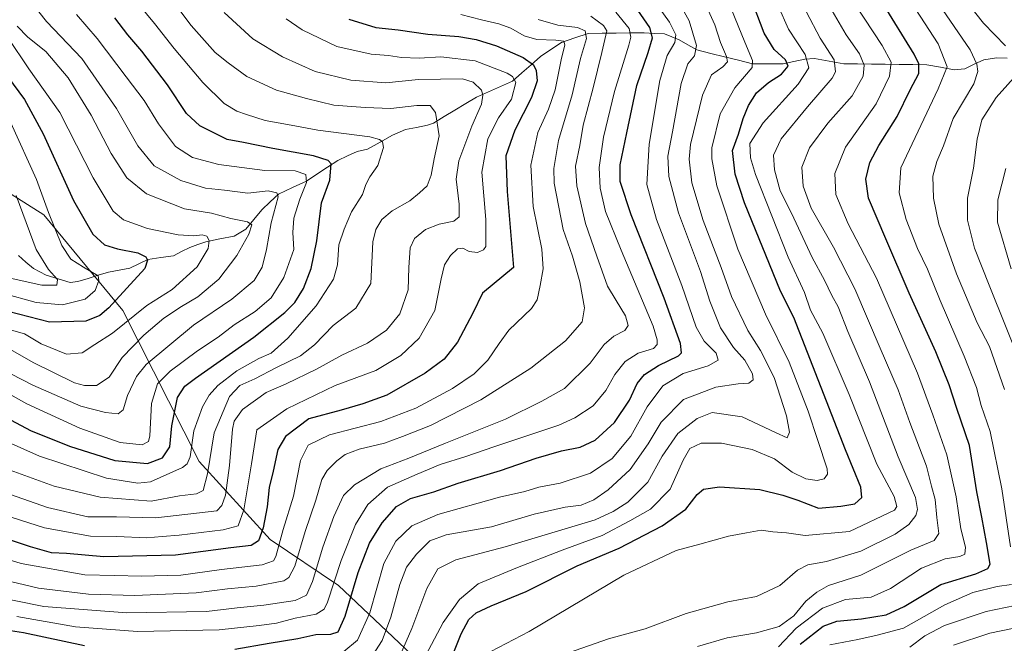
# Model space of a CAD drawing. Units: metres. Extents: x 610039 to 613464, y 4780217 to 4782586.
# Drawn here: x 610901 to 611216, y 4781015 to 4781215 of the extents above; entities that cross this region are included whole.
import ezdxf

# ---------------------------------------------------------------- set-up
doc = ezdxf.new("R2010")
doc.units = ezdxf.units.M
doc.header["$MEASUREMENT"] = 0
for name, color, linetype, lineweight in [('Arbolado forestal CxS', 92, 'Continuous', 0), ('Corriente natural lineal', 142, 'Continuous', 13), ('Curva de nivel maestra', 36, 'Continuous', 30), ('Curva de nivel normal', 36, 'Continuous', 0)]:
    doc.layers.add(name, color=color, linetype=linetype, lineweight=lineweight)

# ---------------------------------------------------------------- blocks, each defined once
blk = doc.blocks.new('*U150')
at = {"layer": 'Arbolado forestal CxS', "color": 92, "linetype": 'Continuous', "lineweight": 0}
blk.add_polyline3d([(611037.9619, 4781000.9077, 429.4244), (611002.9935, 4781033.8757, 398.6878), (610981.0955, 4781048.6825, 380.091), (610958.3589, 4781073.6371, 359.6185), (610933.8795, 4781122.0595, 330.8902), (610908.4879, 4781152.6783, 319.5076), (610880.1761, 4781170.5331, 306.8406)], dxfattribs=at)
blk = doc.blocks.new('*U158')
at = {"layer": 'Curva de nivel normal', "color": 36, "linetype": 'Continuous', "lineweight": 0}
for points in [[(611200.16, 4781014.79, 465), (611211.83, 4781018.68, 465), (611226.36, 4781021.66, 465)], [(611222.36, 4781103.55, 465), (611211.69, 4781130.22, 465), (611206.89, 4781142.08, 465), (611204.66, 4781151.01, 465), (611204.69, 4781158.07, 465), (611206.59, 4781167.72, 465), (611207.77, 4781176.97, 465), (611209.31, 4781183.15, 465), (611213.83, 4781190.27, 465), (611221.34, 4781198.7, 465)], [(611216.84, 4781206.85, 465), (611209.84, 4781214.12, 465), (611200.88, 4781225.6, 465), (611192.05, 4781238.76, 465), (611184, 4781253.78, 465), (611180.4, 4781262.11, 465), (611176.11, 4781271.5, 465), (611169.69, 4781287.66, 465), (611165.29, 4781304.82, 465), (611163.57, 4781327.1, 465), (611163.85, 4781352.77, 465), (611164.53, 4781358.85, 465), (611166.64, 4781366.81, 465), (611170.3, 4781373.48, 465), (611171.89, 4781376.98, 465), (611172.01, 4781379.98, 465), (611171.59, 4781386.68, 465), (611173.38, 4781405.92, 465)]]:
    blk.add_polyline3d(points, dxfattribs=at)
blk = doc.blocks.new('*U159')
at = {"layer": 'Curva de nivel normal', "color": 36, "linetype": 'Continuous', "lineweight": 0}
for points in [[(611160.5, 4781014.92, 455), (611169.56, 4781016.58, 455), (611175.74, 4781017.97, 455), (611184.22, 4781020.23, 455), (611197.39, 4781027.74, 455), (611206.42, 4781031.69, 455), (611214.21, 4781033.62, 455), (611218.76, 4781034.22, 455)], [(611218.51, 4781046.3, 455), (611215.66, 4781064.85, 455), (611211.99, 4781083.29, 455), (611209.11, 4781091.57, 455), (611207.54, 4781097.38, 455), (611203.66, 4781107.44, 455), (611195.92, 4781125.24, 455), (611191.83, 4781135.31, 455), (611188.65, 4781141.92, 455), (611185.01, 4781151.24, 455), (611182.79, 4781159.76, 455), (611183.3, 4781167.78, 455), (611195.33, 4781193.13, 455), (611198.16, 4781200.18, 455), (611195.24, 4781207.52, 455), (611183.73, 4781225.35, 455)]]:
    blk.add_polyline3d(points, dxfattribs=at)
blk = doc.blocks.new('*U162')
at = {"layer": 'Curva de nivel normal', "color": 36, "linetype": 'Continuous', "lineweight": 0}
blk.add_polyline3d([(611021.79, 4781009.32, 415), (611026.56, 4781020.09, 415), (611031.32, 4781032.94, 415), (611034.91, 4781039.25, 415), (611040.6, 4781042.1, 415), (611056.42, 4781046.35, 415), (611085.28, 4781054.97, 415), (611091.08, 4781057.58, 415), (611095.78, 4781060.61, 415), (611102.2, 4781067.07, 415), (611106.83, 4781075.36, 415), (611111.77, 4781082.62, 415), (611117.99, 4781087.47, 415), (611122.83, 4781089.4, 415), (611132.41, 4781088.02, 415), (611143.18, 4781082.98, 415), (611146.86, 4781081.19, 415), (611147.57, 4781083.04, 415), (611146.65, 4781088.32, 415), (611142.66, 4781100.55, 415), (611138.36, 4781109.18, 415), (611134.28, 4781115.66, 415), (611129.05, 4781126.51, 415), (611125.74, 4781135.84, 415), (611119.9, 4781150.85, 415), (611116.32, 4781162.94, 415), (611115.49, 4781170.56, 415), (611115.86, 4781175.22, 415), (611119.68, 4781191.09, 415), (611122.63, 4781197.53, 415), (611126.23, 4781200.11, 415), (611127.71, 4781201.7, 415), (611127.46, 4781203.48, 415), (611125.5, 4781207.96, 415), (611123.65, 4781213.58, 415), (611121.01, 4781219.47, 415)], dxfattribs=at)
blk = doc.blocks.new('*U164')
at = {"layer": 'Curva de nivel normal', "color": 36, "linetype": 'Continuous', "lineweight": 0}
blk.add_polyline3d([(610897.9, 4781101.74, 340), (610904.96, 4781098.13, 340), (610920.38, 4781091.36, 340), (610928.31, 4781089.38, 340), (610932.33, 4781088.88, 340), (610933.99, 4781090.24, 340), (610935.33, 4781094.83, 340), (610938.23, 4781100.86, 340), (610941.29, 4781104.73, 340), (610956.47, 4781117.34, 340), (610968.78, 4781125.64, 340), (610975.93, 4781131.63, 340), (610978.58, 4781135.91, 340), (610979.96, 4781141.6, 340), (610981.41, 4781150.16, 340), (610983.62, 4781158.43, 340), (610983.19, 4781159.76, 340), (610980.43, 4781160.36, 340), (610973.93, 4781159.7, 340), (610966.48, 4781160.61, 340), (610960.36, 4781161.31, 340), (610952.51, 4781163.72, 340), (610943.87, 4781168.39, 340), (610938.64, 4781174.87, 340), (610931.86, 4781186.77, 340), (610920.67, 4781202.77, 340), (610909.4, 4781214.66, 340), (610904.49, 4781220.92, 340)], dxfattribs=at)
blk = doc.blocks.new('*U170')
at = {"layer": 'Curva de nivel normal', "color": 36, "linetype": 'Continuous', "lineweight": 0}
blk.add_polyline3d([(611051.84, 4781012.77, 430), (611064.17, 4781019.21, 430), (611094.5, 4781037.19, 430), (611111.32, 4781045.1, 430), (611118.85, 4781047.15, 430), (611128.07, 4781049.7, 430), (611133.79, 4781050.8, 430), (611138.49, 4781051.64, 430), (611142.23, 4781051.11, 430), (611146.65, 4781050.75, 430), (611152.65, 4781049.98, 430), (611166.83, 4781051.22, 430), (611181.25, 4781058.05, 430), (611182.07, 4781059.22, 430), (611181.14, 4781062.46, 430), (611175.61, 4781072.78, 430), (611166.78, 4781095.1, 430), (611158.32, 4781114.78, 430), (611154.4, 4781122.12, 430), (611152.38, 4781127.84, 430), (611147.22, 4781139.19, 430), (611136.69, 4781165.64, 430), (611135.07, 4781170.97, 430), (611134.94, 4781175.62, 430), (611139.14, 4781182.2, 430), (611150.35, 4781194.61, 430), (611153.77, 4781199.82, 430), (611152.64, 4781204.06, 430), (611147.29, 4781212.24, 430), (611144, 4781219.74, 430)], dxfattribs=at)
blk = doc.blocks.new('*U171')
at = {"layer": 'Curva de nivel normal', "color": 36, "linetype": 'Continuous', "lineweight": 0}
blk.add_polyline3d([(610885.22, 4781059.88, 370), (610908.77, 4781052.38, 370), (610923.49, 4781049.77, 370), (610931.83, 4781049.62, 370), (610941.52, 4781049.17, 370), (610946.51, 4781049.6, 370), (610951.9, 4781050.04, 370), (610966.07, 4781051.79, 370), (610970.83, 4781053.01, 370), (610972.7, 4781058.12, 370), (610975.14, 4781072.92, 370), (610976.82, 4781083.79, 370), (610986.4, 4781090.51, 370), (611001.89, 4781098.01, 370), (611014.94, 4781102.79, 370), (611022.99, 4781107.67, 370), (611028.9, 4781113.22, 370), (611033.88, 4781122.09, 370), (611035.9, 4781132.23, 370), (611037.03, 4781136.7, 370), (611038.91, 4781139.71, 370), (611041.13, 4781141.83, 370), (611042.91, 4781142.02, 370), (611044.95, 4781140.99, 370), (611047.61, 4781140.66, 370), (611049.55, 4781141.44, 370), (611050.23, 4781142.59, 370), (611050.2, 4781151.18, 370), (611049.02, 4781166.4, 370), (611050.93, 4781177.11, 370), (611054.34, 4781183.78, 370), (611058.44, 4781189.78, 370), (611059.87, 4781195.07, 370), (611058.8, 4781197.08, 370), (611057.09, 4781198.11, 370), (611046.84, 4781202.1, 370), (611035.84, 4781203.31, 370), (611028.84, 4781202.88, 370), (611023.21, 4781203.1, 370), (611019, 4781203.82, 370), (611013.5, 4781204.22, 370), (611002.47, 4781206.62, 370), (610991.36, 4781212.02, 370), (610986.26, 4781215.54, 370)], dxfattribs=at)
blk = doc.blocks.new('*U173')
at = {"layer": 'Curva de nivel normal', "color": 36, "linetype": 'Continuous', "lineweight": 0}
blk.add_polyline3d([(611013.96, 4781011.46, 410), (611017.02, 4781016.27, 410), (611019.8, 4781023.71, 410), (611022.71, 4781034.27, 410), (611024.84, 4781039.79, 410), (611028, 4781043.98, 410), (611032.32, 4781048.21, 410), (611037.56, 4781050.12, 410), (611052.08, 4781052.72, 410), (611065.76, 4781056.73, 410), (611075.73, 4781059, 410), (611080.83, 4781059.71, 410), (611084.83, 4781061.37, 410), (611089.5, 4781064.53, 410), (611096.5, 4781071.13, 410), (611102.31, 4781079.3, 410), (611106.42, 4781086.22, 410), (611113.64, 4781093.54, 410), (611123.99, 4781097.51, 410), (611131.14, 4781098.58, 410), (611134.55, 4781098.76, 410), (611135.95, 4781099.8, 410), (611135.74, 4781101.8, 410), (611133.33, 4781106.12, 410), (611129.71, 4781110.23, 410), (611125.48, 4781116.46, 410), (611122.11, 4781125.05, 410), (611119.03, 4781134.5, 410), (611112.04, 4781153.32, 410), (611108.95, 4781164.98, 410), (611108.65, 4781171.56, 410), (611110.05, 4781179.35, 410), (611112.84, 4781194.85, 410), (611115, 4781201.14, 410), (611117.19, 4781203.7, 410), (611117.75, 4781206.97, 410), (611115.49, 4781214.88, 410), (611110.68, 4781223.68, 410)], dxfattribs=at)
blk = doc.blocks.new('*U180')
at = {"layer": 'Curva de nivel normal', "color": 36, "linetype": 'Continuous', "lineweight": 0}
blk.add_polyline3d([(610899.93, 4781213.2, 335), (610903.42, 4781209.69, 335), (610909.12, 4781205.05, 335), (610916.3, 4781196.57, 335), (610923.73, 4781184.67, 335), (610930.08, 4781172.36, 335), (610935.11, 4781164.57, 335), (610941.47, 4781159.47, 335), (610953.62, 4781154.63, 335), (610962.3, 4781153.21, 335), (610968.49, 4781151.55, 335), (610973.86, 4781150.51, 335), (610975.21, 4781149.5, 335), (610974.25, 4781146.51, 335), (610970.46, 4781139.72, 335), (610964.61, 4781132.12, 335), (610957.93, 4781126.43, 335), (610952.66, 4781123.34, 335), (610947.05, 4781119.54, 335), (610940.56, 4781114.1, 335), (610933.64, 4781106.95, 335), (610929.47, 4781100.64, 335), (610925.38, 4781098.06, 335), (610921.55, 4781097.99, 335), (610918.41, 4781098.91, 335), (610905.07, 4781105.34, 335), (610897.07, 4781110.01, 335)], dxfattribs=at)
blk = doc.blocks.new('*U181')
at = {"layer": 'Curva de nivel normal', "color": 36, "linetype": 'Continuous', "lineweight": 0}
blk.add_polyline3d([(610885.54, 4781045.81, 380), (610901.25, 4781040.98, 380), (610921.66, 4781037.35, 380), (610931.17, 4781037.15, 380), (610939.84, 4781036.86, 380), (610952.51, 4781037.26, 380), (610965.51, 4781039.07, 380), (610978.53, 4781040.51, 380), (610982.17, 4781041.8, 380), (610982.94, 4781043.25, 380), (610985.23, 4781051.85, 380), (610988.62, 4781062.58, 380), (610990.86, 4781074.01, 380), (610993.24, 4781078.93, 380), (611000.12, 4781082.16, 380), (611016.58, 4781086.5, 380), (611027.84, 4781090.76, 380), (611039.51, 4781097.07, 380), (611046.54, 4781101.7, 380), (611050.92, 4781106.1, 380), (611054.55, 4781111.46, 380), (611057.58, 4781115.72, 380), (611064.84, 4781122.66, 380), (611066.72, 4781125.52, 380), (611067.64, 4781130.05, 380), (611068.59, 4781135.42, 380), (611068.2, 4781141.75, 380), (611065.43, 4781155.33, 380), (611064.68, 4781168.61, 380), (611066.9, 4781179.08, 380), (611070.39, 4781186.61, 380), (611072.49, 4781192.72, 380), (611074.38, 4781202.37, 380), (611075.53, 4781207.22, 380), (611075.26, 4781208.39, 380), (611072.74, 4781208.69, 380), (611066.62, 4781208.89, 380), (611062.51, 4781210.12, 380), (611058.3, 4781212.57, 380), (611054.43, 4781213.91, 380), (611048.86, 4781215.17, 380), (611042.21, 4781216.88, 380)], dxfattribs=at)
blk = doc.blocks.new('*U182')
at = {"layer": 'Curva de nivel normal', "color": 36, "linetype": 'Continuous', "lineweight": 0}
blk.add_polyline3d([(611028.19, 4781006.37, 420), (611036.53, 4781022.03, 420), (611041.84, 4781029.44, 420), (611047.77, 4781034.4, 420), (611059.84, 4781039.5, 420), (611074.76, 4781045.24, 420), (611087.55, 4781049.95, 420), (611096.43, 4781054.6, 420), (611103.01, 4781058.34, 420), (611109.39, 4781064.8, 420), (611113.5, 4781074.12, 420), (611115.69, 4781077.82, 420), (611119.34, 4781079.58, 420), (611125.8, 4781079.51, 420), (611135.61, 4781077.45, 420), (611142.78, 4781074.48, 420), (611148.5, 4781070.19, 420), (611152.83, 4781068.11, 420), (611156.46, 4781067.55, 420), (611158.71, 4781068.06, 420), (611159.8, 4781069.6, 420), (611159.74, 4781071.35, 420), (611156.71, 4781080.38, 420), (611153.63, 4781089.8, 420), (611147.46, 4781105.47, 420), (611139.89, 4781120.85, 420), (611131.07, 4781141.69, 420), (611124.29, 4781162.04, 420), (611122.69, 4781170.63, 420), (611122.76, 4781174.18, 420), (611125.38, 4781185.11, 420), (611130.06, 4781193.45, 420), (611135.66, 4781199.91, 420), (611135.74, 4781202.13, 420), (611133.3, 4781208.1, 420), (611127.81, 4781221.45, 420)], dxfattribs=at)
blk = doc.blocks.new('*U185')
at = {"layer": 'Curva de nivel normal', "color": 36, "linetype": 'Continuous', "lineweight": 0}
blk.add_polyline3d([(611144.11, 4781014.21, 445), (611149.72, 4781020.19, 445), (611158.17, 4781026.69, 445), (611165.52, 4781029.44, 445), (611173.79, 4781030.13, 445), (611179.98, 4781032.92, 445), (611189.96, 4781039.5, 445), (611197.51, 4781042.5, 445), (611202.18, 4781043.21, 445), (611203.86, 4781043.98, 445), (611204.09, 4781046.2, 445), (611202.53, 4781052.06, 445), (611201.08, 4781062.37, 445), (611198.1, 4781075.8, 445), (611193.58, 4781088.58, 445), (611188.68, 4781101.97, 445), (611175.46, 4781132.41, 445), (611166.39, 4781149.83, 445), (611162.5, 4781159.24, 445), (611162.14, 4781165.92, 445), (611165.6, 4781174.35, 445), (611175.37, 4781188.26, 445), (611179.72, 4781197.11, 445), (611180.2, 4781201.69, 445), (611177.38, 4781207.03, 445), (611168.63, 4781220.16, 445)], dxfattribs=at)
blk = doc.blocks.new('*U190')
at = {"layer": 'Curva de nivel normal', "color": 36, "linetype": 'Continuous', "lineweight": 0}
blk.add_polyline3d([(610888.51, 4781100.22, 345), (610903.07, 4781092.1, 345), (610920.03, 4781084.32, 345), (610932.99, 4781079.77, 345), (610940.04, 4781078.97, 345), (610942.04, 4781080.08, 345), (610942.49, 4781081.92, 345), (610943.1, 4781092.24, 345), (610944.97, 4781098.53, 345), (610949.04, 4781102.65, 345), (610957.76, 4781109.07, 345), (610964.45, 4781113.51, 345), (610969.51, 4781117.41, 345), (610976.29, 4781121.71, 345), (610981.38, 4781126.12, 345), (610985.51, 4781132.6, 345), (610988.73, 4781141.57, 345), (610988.4, 4781147, 345), (610988.68, 4781151.69, 345), (610990.57, 4781157.71, 345), (610992.76, 4781163.11, 345), (610992.59, 4781165.69, 345), (610989.16, 4781166.82, 345), (610979.41, 4781166.87, 345), (610964.69, 4781168.86, 345), (610956.25, 4781171.04, 345), (610950.72, 4781174.59, 345), (610945.29, 4781181.88, 345), (610940.75, 4781189.36, 345), (610934.96, 4781196.9, 345), (610925.61, 4781209.21, 345), (610919.01, 4781216.93, 345)], dxfattribs=at)
blk = doc.blocks.new('*U191')
at = {"layer": 'Curva de nivel normal', "color": 36, "linetype": 'Continuous', "lineweight": 0}
blk.add_polyline3d([(611218.69, 4781135.45, 470), (611214.34, 4781150.31, 470), (611214.4, 4781157.55, 470), (611216.94, 4781167.58, 470)], dxfattribs=at)
blk = doc.blocks.new('*U195')
at = {"layer": 'Curva de nivel normal', "color": 36, "linetype": 'Continuous', "lineweight": 0}
blk.add_polyline3d([(611076.78, 4781012.29, 435), (611089.63, 4781016.85, 435), (611101.36, 4781020.06, 435), (611114.46, 4781024.94, 435), (611127.8, 4781028.69, 435), (611137.08, 4781030.34, 435), (611144.56, 4781033.96, 435), (611150.16, 4781038.78, 435), (611153.5, 4781040.57, 435), (611159.47, 4781041.59, 435), (611170.49, 4781044.95, 435), (611181.5, 4781050.35, 435), (611185.83, 4781053.43, 435), (611188.11, 4781056.36, 435), (611188.61, 4781058.26, 435), (611188, 4781062.12, 435), (611182.51, 4781075.1, 435), (611173.3, 4781099.16, 435), (611166.34, 4781115.3, 435), (611163.22, 4781123.18, 435), (611161.21, 4781126.84, 435), (611158.81, 4781131.77, 435), (611154.86, 4781139.06, 435), (611148.25, 4781153.26, 435), (611144.67, 4781160.45, 435), (611142.8, 4781167.11, 435), (611142.52, 4781171.78, 435), (611144.91, 4781177.11, 435), (611153.39, 4781187.37, 435), (611161.3, 4781196.47, 435), (611162.37, 4781198.57, 435), (611161.91, 4781202.38, 435), (611157.43, 4781209.37, 435), (611153.02, 4781217.63, 435)], dxfattribs=at)
blk = doc.blocks.new('*U199')
at = {"layer": 'Curva de nivel normal', "color": 36, "linetype": 'Continuous', "lineweight": 0}
blk.add_polyline3d([(610891.85, 4781133.73, 315), (610907.85, 4781130.15, 315), (610912.66, 4781130.18, 315), (610912.93, 4781132.01, 315), (610909.99, 4781135.22, 315), (610906.09, 4781141.64, 315), (610899.63, 4781158.95, 315)], dxfattribs=at)
blk = doc.blocks.new('*U200')
at = {"layer": 'Curva de nivel normal', "color": 36, "linetype": 'Continuous', "lineweight": 0}
blk.add_polyline3d([(611067.08, 4781215.29, 385), (611073.35, 4781213.49, 385), (611079.67, 4781212.8, 385), (611082.13, 4781211.67, 385), (611082.5, 4781209.26, 385), (611080.62, 4781202.82, 385), (611077.9, 4781191.12, 385), (611073.54, 4781176.49, 385), (611072.05, 4781167.55, 385), (611072.14, 4781162.86, 385), (611075.04, 4781148.05, 385), (611078.04, 4781139.46, 385), (611080.4, 4781131.24, 385), (611081.93, 4781122.92, 385), (611081.14, 4781118.37, 385), (611075.8, 4781112.35, 385), (611064.63, 4781103.52, 385), (611048.62, 4781093.37, 385), (611032.51, 4781085.16, 385), (611023.51, 4781081.64, 385), (611017.8, 4781079.49, 385), (611009.68, 4781077.59, 385), (611005.13, 4781075.89, 385), (611002.51, 4781073.85, 385), (610999.33, 4781070.81, 385), (610997.68, 4781067.86, 385), (610995.79, 4781061.28, 385), (610992.29, 4781051.23, 385), (610989.06, 4781040.12, 385), (610987.1, 4781036.43, 385), (610985.45, 4781035.46, 385), (610976.61, 4781033.66, 385), (610967.4, 4781032.8, 385), (610957.4, 4781031.55, 385), (610937.72, 4781030.67, 385), (610922.88, 4781031.16, 385), (610906.79, 4781033.07, 385), (610893.22, 4781036.27, 385)], dxfattribs=at)
blk = doc.blocks.new('*U201')
at = {"layer": 'Curva de nivel normal', "color": 36, "linetype": 'Continuous', "lineweight": 0}
blk.add_polyline3d([(610887.85, 4781083.88, 355), (610907.12, 4781075.32, 355), (610928.58, 4781068.34, 355), (610938.62, 4781066.7, 355), (610942.77, 4781067.13, 355), (610952.94, 4781071.76, 355), (610954.48, 4781072.86, 355), (610955.41, 4781075.12, 355), (610956.59, 4781083.46, 355), (610959.36, 4781091.22, 355), (610961.57, 4781094.88, 355), (610964.31, 4781098.02, 355), (610970.38, 4781102.74, 355), (610977.5, 4781106.67, 355), (610981.38, 4781108.36, 355), (610986.74, 4781113.17, 355), (610995.86, 4781123.54, 355), (611001.36, 4781132.04, 355), (611002.65, 4781136.66, 355), (611003.11, 4781143.06, 355), (611004.82, 4781148.07, 355), (611007.18, 4781153.66, 355), (611010.75, 4781159.19, 355), (611011.74, 4781162.39, 355), (611013.1, 4781164.89, 355), (611015.64, 4781168.48, 355), (611017.48, 4781174.27, 355), (611017.11, 4781176.12, 355), (611016.13, 4781176.82, 355), (611013.1, 4781177.71, 355), (610996.34, 4781179.89, 355), (610987.88, 4781181.4, 355), (610979.51, 4781182.9, 355), (610973.48, 4781184.91, 355), (610970.37, 4781185.9, 355), (610966.36, 4781188.38, 355), (610959.5, 4781195.09, 355), (610950.27, 4781206.07, 355), (610944.04, 4781214.03, 355), (610932.28, 4781228.38, 355)], dxfattribs=at)
blk = doc.blocks.new('*U203')
at = {"layer": 'Curva de nivel normal', "color": 36, "linetype": 'Continuous', "lineweight": 0}
blk.add_polyline3d([(610893.1, 4781117.12, 330), (610902.33, 4781114.62, 330), (610907.72, 4781111.34, 330), (610915.84, 4781108.02, 330), (610920.84, 4781108.48, 330), (610924.84, 4781111.11, 330), (610930.51, 4781114.79, 330), (610941.55, 4781123.67, 330), (610949.67, 4781128.83, 330), (610957.69, 4781136.08, 330), (610961.22, 4781141.95, 330), (610961.54, 4781144.52, 330), (610960.77, 4781145.85, 330), (610959.33, 4781146.32, 330), (610956.64, 4781145.95, 330), (610951.64, 4781146.25, 330), (610941.8, 4781148.34, 330), (610934.04, 4781151.07, 330), (610930.75, 4781153.91, 330), (610924.3, 4781164.58, 330), (610913.64, 4781185.49, 330), (610903.71, 4781199.55, 330), (610896.96, 4781209.51, 330)], dxfattribs=at)
blk = doc.blocks.new('*U205')
at = {"layer": 'Curva de nivel normal', "color": 36, "linetype": 'Continuous', "lineweight": 0}
blk.add_polyline3d([(611118.16, 4781014.38, 440), (611127.63, 4781017.14, 440), (611137.02, 4781018.7, 440), (611144.33, 4781020.78, 440), (611148.96, 4781024.21, 440), (611152.82, 4781028.94, 440), (611156.34, 4781031.78, 440), (611160.12, 4781033.9, 440), (611170.5, 4781037.23, 440), (611186.5, 4781045.25, 440), (611193.99, 4781048.38, 440), (611195.46, 4781050.54, 440), (611194.87, 4781055.72, 440), (611194.31, 4781061.44, 440), (611193.2, 4781065.79, 440), (611191.5, 4781072.12, 440), (611186.25, 4781086.15, 440), (611182.45, 4781096.64, 440), (611176.66, 4781109.95, 440), (611168.54, 4781128.94, 440), (611161.7, 4781142.39, 440), (611154.59, 4781154.81, 440), (611151.95, 4781161.91, 440), (611151.6, 4781167.94, 440), (611154.08, 4781174.15, 440), (611159.91, 4781182.05, 440), (611167.71, 4781190.87, 440), (611171.21, 4781197.2, 440), (611171.54, 4781200.71, 440), (611170.06, 4781204.26, 440), (611165.79, 4781210.45, 440), (611159.03, 4781222.02, 440)], dxfattribs=at)
blk = doc.blocks.new('*U207')
at = {"layer": 'Curva de nivel normal', "color": 36, "linetype": 'Continuous', "lineweight": 0}
blk.add_polyline3d([(610947.69, 4781224.29, 360), (610955.75, 4781213.42, 360), (610963.5, 4781204.78, 360), (610967.63, 4781201.43, 360), (610973.62, 4781197.01, 360), (610983.18, 4781192.65, 360), (610992.77, 4781189.98, 360), (611001.47, 4781187.83, 360), (611011.59, 4781187.13, 360), (611019.81, 4781186.75, 360), (611028.1, 4781187.74, 360), (611032.38, 4781187.78, 360), (611034.06, 4781185.46, 360), (611035.34, 4781178.02, 360), (611033.69, 4781170.63, 360), (611032.72, 4781165.44, 360), (611031.42, 4781162.02, 360), (611028.98, 4781159.74, 360), (611025.93, 4781157.16, 360), (611020.19, 4781153.98, 360), (611016.93, 4781151.22, 360), (611015.03, 4781148.03, 360), (611014.04, 4781144.01, 360), (611013.38, 4781130.66, 360), (611008.54, 4781122.81, 360), (611001.27, 4781117.22, 360), (610995.36, 4781111.08, 360), (610990.83, 4781107.53, 360), (610983.18, 4781103.79, 360), (610976.19, 4781100.15, 360), (610971.34, 4781098.02, 360), (610968.07, 4781094.52, 360), (610963.13, 4781082.82, 360), (610961.02, 4781069.68, 360), (610959.65, 4781064.37, 360), (610957.52, 4781063.34, 360), (610952.05, 4781062.66, 360), (610942.99, 4781060.94, 360), (610926.57, 4781062.19, 360), (610911.85, 4781065.8, 360), (610892.94, 4781072.55, 360)], dxfattribs=at)
blk = doc.blocks.new('*U209')
at = {"layer": 'Curva de nivel normal', "color": 36, "linetype": 'Continuous', "lineweight": 0}
blk.add_polyline3d([(611004.76, 4781012.74, 405), (611009.15, 4781016.36, 405), (611013.09, 4781025.2, 405), (611017.58, 4781040.98, 405), (611021.36, 4781048.11, 405), (611026.54, 4781053.07, 405), (611034.9, 4781056.71, 405), (611054.62, 4781062.2, 405), (611062.78, 4781064.03, 405), (611067.24, 4781065.45, 405), (611074.06, 4781066.7, 405), (611083.78, 4781069.93, 405), (611090.8, 4781074.65, 405), (611096.7, 4781081.81, 405), (611101.98, 4781091.13, 405), (611107.04, 4781097.94, 405), (611113.5, 4781101.9, 405), (611121.55, 4781104.28, 405), (611124.74, 4781106.12, 405), (611124.06, 4781108.36, 405), (611120.22, 4781112.18, 405), (611117.66, 4781116.7, 405), (611113.13, 4781130.1, 405), (611104.97, 4781151.24, 405), (611101.87, 4781162.4, 405), (611102.57, 4781175.41, 405), (611106.03, 4781195.76, 405), (611108.4, 4781203.82, 405), (611110.82, 4781207.89, 405), (611111.17, 4781210.45, 405), (611109.18, 4781214.46, 405), (611103.34, 4781222.61, 405)], dxfattribs=at)
blk = doc.blocks.new('*U213')
at = {"layer": 'Curva de nivel normal', "color": 36, "linetype": 'Continuous', "lineweight": 0}
blk.add_polyline3d([(610897.9, 4781182.18, 320), (610906.14, 4781164.08, 320), (610910.04, 4781153.44, 320), (610914.29, 4781142.86, 320), (610917.17, 4781138.47, 320), (610921.28, 4781135.9, 320), (610925.96, 4781133.12, 320), (610926.17, 4781131.62, 320), (610924.96, 4781128.46, 320), (610921.77, 4781125.71, 320), (610914.52, 4781123.87, 320), (610906.12, 4781124.66, 320), (610895.23, 4781127.61, 320)], dxfattribs=at)
blk = doc.blocks.new('*U217')
at = {"layer": 'Curva de nivel normal', "color": 36, "linetype": 'Continuous', "lineweight": 0}
blk.add_polyline3d([(611091.94, 4781217.63, 395), (611096.18, 4781212.42, 395), (611096.69, 4781209.69, 395), (611096.06, 4781207.12, 395), (611091.52, 4781192.24, 395), (611087.99, 4781177.56, 395), (611086.64, 4781167.92, 395), (611086.92, 4781161.26, 395), (611088.66, 4781153.75, 395), (611093.6, 4781141.42, 395), (611103.91, 4781117.03, 395), (611105.19, 4781112.63, 395), (611105.22, 4781111.11, 395), (611103.99, 4781109.91, 395), (611099.12, 4781108.39, 395), (611094.94, 4781105.72, 395), (611091.61, 4781101.55, 395), (611088.72, 4781096.37, 395), (611084.63, 4781091.52, 395), (611078.74, 4781087.64, 395), (611073.62, 4781085.35, 395), (611052.84, 4781078.35, 395), (611043.84, 4781075.22, 395), (611035.56, 4781072.74, 395), (611028.21, 4781069.63, 395), (611018.76, 4781065.46, 395), (611012.41, 4781059.91, 395), (611008.51, 4781053.42, 395), (611003.82, 4781041.89, 395), (610999.47, 4781028.58, 395), (610998.41, 4781026.36, 395), (610995.88, 4781024.77, 395), (610989.17, 4781023.41, 395), (610983.12, 4781021.82, 395), (610977.56, 4781021.12, 395), (610964.74, 4781019.68, 395), (610938.51, 4781019.13, 395), (610918.68, 4781020.63, 395), (610899.88, 4781023.95, 395)], dxfattribs=at)
blk = doc.blocks.new('*U218')
at = {"layer": 'Curva de nivel normal', "color": 36, "linetype": 'Continuous', "lineweight": 0}
blk.add_polyline3d([(610966.32, 4781217.57, 365), (610975.5, 4781209.17, 365), (610985.05, 4781203.31, 365), (610995.53, 4781198.68, 365), (611006.93, 4781195.87, 365), (611018.22, 4781194.99, 365), (611028.66, 4781196.06, 365), (611042.76, 4781196.28, 365), (611046.2, 4781195.19, 365), (611048.83, 4781192.69, 365), (611049.26, 4781191.06, 365), (611048.82, 4781188.21, 365), (611045.77, 4781181.18, 365), (611041.58, 4781169.98, 365), (611040.79, 4781164.13, 365), (611041.7, 4781156.15, 365), (611041.68, 4781152.09, 365), (611040.03, 4781150.63, 365), (611035.29, 4781149.77, 365), (611030.87, 4781147.98, 365), (611027.37, 4781145.14, 365), (611026.03, 4781142.09, 365), (611025.53, 4781135.85, 365), (611025.39, 4781128.66, 365), (611022.69, 4781120.93, 365), (611018.45, 4781115.79, 365), (611012.29, 4781111.53, 365), (611004.04, 4781107.68, 365), (610995.98, 4781103.26, 365), (610986.21, 4781098.58, 365), (610979.86, 4781095.81, 365), (610972.18, 4781090.27, 365), (610969.55, 4781086.56, 365), (610968.98, 4781084.02, 365), (610968.06, 4781072.41, 365), (610966.82, 4781062.87, 365), (610965.61, 4781059.52, 365), (610963.98, 4781057.79, 365), (610944.42, 4781055.62, 365), (610931.8, 4781055.88, 365), (610922.66, 4781055.94, 365), (610909.66, 4781058.94, 365), (610884.09, 4781067.91, 365)], dxfattribs=at)
blk = doc.blocks.new('*U224')
at = {"layer": 'Curva de nivel normal', "color": 36, "linetype": 'Continuous', "lineweight": 0}
blk.add_polyline3d([(610890.52, 4781030.84, 390), (610908.52, 4781027.2, 390), (610935.18, 4781025.12, 390), (610960.7, 4781025.59, 390), (610970.55, 4781026.78, 390), (610979.08, 4781027.59, 390), (610989.1, 4781029.12, 390), (610992.76, 4781030.85, 390), (610994.72, 4781035.15, 390), (610997.95, 4781046.23, 390), (611001.47, 4781056.06, 390), (611004.62, 4781062.71, 390), (611008.17, 4781066.22, 390), (611016.6, 4781071.25, 390), (611025.55, 4781074.68, 390), (611037.27, 4781079.52, 390), (611056.51, 4781087.22, 390), (611068.17, 4781092.99, 390), (611075.5, 4781097.08, 390), (611083.74, 4781105.12, 390), (611088.18, 4781111.12, 390), (611091.34, 4781113.79, 390), (611094.87, 4781115.66, 390), (611095.89, 4781117.26, 390), (611095.08, 4781120.32, 390), (611092.07, 4781125.22, 390), (611089.24, 4781129.86, 390), (611085.84, 4781139.43, 390), (611082.2, 4781149.97, 390), (611079.39, 4781161.97, 390), (611079.04, 4781168.31, 390), (611080.34, 4781174.95, 390), (611081.5, 4781181.41, 390), (611084.7, 4781193.44, 390), (611087.4, 4781204.79, 390), (611089.08, 4781211.66, 390), (611088.02, 4781213.44, 390), (611083.9, 4781216.36, 390)], dxfattribs=at)
blk = doc.blocks.new('*U230')
at = {"layer": 'Curva de nivel normal', "color": 36, "linetype": 'Continuous', "lineweight": 0}
for points in [[(611186.16, 4781014.12, 460), (611190.96, 4781017.81, 460), (611197.36, 4781021.13, 460), (611210.63, 4781025.58, 460), (611223.03, 4781028.09, 460)], [(611216.51, 4781096.78, 460), (611211.79, 4781110.46, 460), (611207.84, 4781118.13, 460), (611201.11, 4781133.79, 460), (611195.53, 4781149.69, 460), (611193.74, 4781158.09, 460), (611193.53, 4781165.11, 460), (611194.81, 4781169.84, 460), (611197.02, 4781174.86, 460), (611200.09, 4781183.59, 460), (611206.69, 4781194.68, 460), (611207.97, 4781198.69, 460), (611207.64, 4781200.97, 460), (611205.52, 4781205.6, 460), (611191.51, 4781226.13, 460)]]:
    blk.add_polyline3d(points, dxfattribs=at)
blk = doc.blocks.new('*U232')
at = {"layer": 'Curva de nivel maestra', "color": 36, "linetype": 'Continuous', "lineweight": 30}
blk.add_polyline3d([(611151.02, 4781015.12, 450), (611158.44, 4781020.91, 450), (611162.75, 4781022.48, 450), (611170.74, 4781023.21, 450), (611178.6, 4781024.5, 450), (611184.33, 4781027.19, 450), (611196.18, 4781034.19, 450), (611207.4, 4781037.64, 450), (611211.26, 4781039.35, 450), (611211.96, 4781040.71, 450), (611210.76, 4781047.67, 450), (611209.32, 4781055.79, 450), (611207.73, 4781063.89, 450), (611205.28, 4781078.76, 450), (611201.25, 4781090.66, 450), (611198.84, 4781098.22, 450), (611194.52, 4781108.76, 450), (611185.96, 4781127.58, 450), (611178.54, 4781144.99, 450), (611172.95, 4781158.06, 450), (611172.09, 4781164.11, 450), (611173.42, 4781169.45, 450), (611176.29, 4781174.91, 450), (611182.19, 4781184.24, 450), (611186.32, 4781192.74, 450), (611189.06, 4781198.01, 450), (611189.1, 4781201.06, 450), (611187.57, 4781204.18, 450), (611177.42, 4781220.66, 450)], dxfattribs=at)
blk = doc.blocks.new('*U234')
at = {"layer": 'Curva de nivel maestra', "color": 36, "linetype": 'Continuous', "lineweight": 30}
blk.add_polyline3d([(611037.97, 4781007.56, 425), (611042.36, 4781018.38, 425), (611044.84, 4781023.03, 425), (611047.17, 4781025.11, 425), (611052, 4781027.44, 425), (611063.14, 4781031.94, 425), (611079.54, 4781040.24, 425), (611092.97, 4781045.93, 425), (611106.8, 4781053.08, 425), (611114.36, 4781058.41, 425), (611118.02, 4781063.03, 425), (611120.09, 4781064.79, 425), (611125.2, 4781065.49, 425), (611138.1, 4781064.73, 425), (611145.44, 4781062.9, 425), (611150.28, 4781061.26, 425), (611156.96, 4781058.72, 425), (611164.03, 4781059.31, 425), (611168.54, 4781060.09, 425), (611170.76, 4781062.1, 425), (611170.49, 4781065.38, 425), (611165.62, 4781077.41, 425), (611148.96, 4781119.79, 425), (611144.72, 4781128.25, 425), (611133.22, 4781156.51, 425), (611130.18, 4781165.72, 425), (611129.39, 4781173.34, 425), (611131.27, 4781178.58, 425), (611132.73, 4781183.56, 425), (611134.46, 4781187.8, 425), (611137.08, 4781191.76, 425), (611140.93, 4781195.14, 425), (611145.04, 4781197.84, 425), (611147.2, 4781200.38, 425), (611146.35, 4781202.4, 425), (611142.66, 4781205.68, 425), (611139.53, 4781210.9, 425), (611135.06, 4781222.55, 425)], dxfattribs=at)
blk = doc.blocks.new('*U235')
at = {"layer": 'Curva de nivel maestra', "color": 36, "linetype": 'Continuous', "lineweight": 30}
blk.add_polyline3d([(611006.32, 4781215.41, 375), (611015.01, 4781212.74, 375), (611022.11, 4781212.05, 375), (611031.7, 4781210.66, 375), (611041.62, 4781209.85, 375), (611047.17, 4781208.94, 375), (611053.64, 4781206.89, 375), (611062.22, 4781203.1, 375), (611065.56, 4781200.83, 375), (611066.4, 4781198.98, 375), (611066.72, 4781195.7, 375), (611064.94, 4781190.33, 375), (611059.59, 4781179.88, 375), (611056.66, 4781171.6, 375), (611057.06, 4781160.18, 375), (611059.13, 4781135.79, 375), (611049.15, 4781127.57, 375), (611046.07, 4781121.22, 375), (611041.17, 4781111.92, 375), (611036.84, 4781106.49, 375), (611030.84, 4781101.96, 375), (611018.51, 4781094.92, 375), (611010.84, 4781092.14, 375), (611003.84, 4781090.15, 375), (610993.51, 4781087.32, 375), (610985.97, 4781081.65, 375), (610983.55, 4781077.47, 375), (610982.04, 4781070.59, 375), (610980.8, 4781065.36, 375), (610980.1, 4781059.08, 375), (610978.87, 4781052.36, 375), (610977.4, 4781048.24, 375), (610975.06, 4781046.7, 375), (610968.51, 4781045.96, 375), (610950.73, 4781043.62, 375), (610927.73, 4781043.08, 375), (610915.84, 4781044.18, 375), (610911.04, 4781044.43, 375), (610904.27, 4781046.27, 375), (610885.64, 4781052.48, 375)], dxfattribs=at)
blk = doc.blocks.new('*U238')
at = {"layer": 'Curva de nivel maestra', "color": 36, "linetype": 'Continuous', "lineweight": 30}
blk.add_polyline3d([(610896.93, 4781197.04, 325), (610902.31, 4781189.64, 325), (610908.35, 4781178.68, 325), (610918.02, 4781157.29, 325), (610924.25, 4781146.52, 325), (610927.98, 4781143.14, 325), (610932.11, 4781141.8, 325), (610938.64, 4781140.49, 325), (610941.19, 4781139.26, 325), (610941.74, 4781138.16, 325), (610940.95, 4781135.48, 325), (610929.33, 4781122.92, 325), (610926.45, 4781120.49, 325), (610921.95, 4781118.64, 325), (610910.31, 4781118.29, 325), (610897.1, 4781121.74, 325)], dxfattribs=at)
blk = doc.blocks.new('*U240')
at = {"layer": 'Curva de nivel maestra', "color": 36, "linetype": 'Continuous', "lineweight": 30}
for points in [[(610873.02, 4781013.85, 400), (610882.47, 4781019.23, 400), (610888.5, 4781019.77, 400), (610893.52, 4781020.12, 400), (610902.02, 4781018.87, 400), (610921.54, 4781014.65, 400)], [(610969.8, 4781013.51, 400), (610980.75, 4781015.44, 400), (610989.96, 4781016.96, 400), (610995.71, 4781018.18, 400), (611000.54, 4781018.31, 400), (611002.86, 4781019.1, 400), (611005.16, 4781024.12, 400), (611009.37, 4781038.08, 400), (611012.98, 4781047.48, 400), (611017.02, 4781054.03, 400), (611021.59, 4781059.19, 400), (611026.11, 4781061.79, 400), (611033.55, 4781063.9, 400), (611041.34, 4781066.74, 400), (611054.95, 4781070.79, 400), (611066.34, 4781074.76, 400), (611074.5, 4781077.08, 400), (611080.5, 4781078.24, 400), (611085.34, 4781080.45, 400), (611091.54, 4781086.11, 400), (611096.3, 4781093.36, 400), (611098.82, 4781098.66, 400), (611101.16, 4781101.5, 400), (611105.62, 4781104.43, 400), (611112.07, 4781107.55, 400), (611113.04, 4781108.45, 400), (611112.72, 4781111.52, 400), (611107.48, 4781126.01, 400), (611096.85, 4781152.76, 400), (611093.31, 4781163.42, 400), (611093.3, 4781168.78, 400), (611095.51, 4781179.04, 400), (611098.66, 4781194.17, 400), (611102.28, 4781204.71, 400), (611103.68, 4781209.45, 400), (611102.82, 4781212.78, 400), (611097.98, 4781219.74, 400)]]:
    blk.add_polyline3d(points, dxfattribs=at)
blk = doc.blocks.new('*U241')
at = {"layer": 'Curva de nivel maestra', "color": 36, "linetype": 'Continuous', "lineweight": 30}
blk.add_polyline3d([(610891.71, 4781090.18, 350), (610904.21, 4781083.62, 350), (610916.74, 4781078.55, 350), (610931.28, 4781074.02, 350), (610941.74, 4781073, 350), (610946.59, 4781074.85, 350), (610948.9, 4781078.34, 350), (610949.61, 4781085.04, 350), (610951.36, 4781094.19, 350), (610953.79, 4781097.83, 350), (610957.18, 4781100.37, 350), (610975.9, 4781113.52, 350), (610985.84, 4781121.42, 350), (610989.01, 4781124.63, 350), (610991.77, 4781129.12, 350), (610994.21, 4781135.5, 350), (610996.09, 4781144.37, 350), (610997.6, 4781156.57, 350), (611000.27, 4781163.83, 350), (611000.71, 4781169.07, 350), (610999.71, 4781170.15, 350), (610994.98, 4781171.63, 350), (610981.94, 4781173.92, 350), (610972.57, 4781175.86, 350), (610967.27, 4781176.89, 350), (610958.52, 4781181.19, 350), (610954.23, 4781185.2, 350), (610948.19, 4781194.36, 350), (610939.98, 4781205.15, 350), (610935.47, 4781210.36, 350), (610931.3, 4781215.87, 350)], dxfattribs=at)

msp = doc.modelspace()

# ---------------------------------------------------------------- linework, layer by layer
at = {"layer": 'Arbolado forestal CxS', "color": 92, "linetype": 'Continuous', "lineweight": 0}
for points in [[(611037.96, 4781000.91, 429.42), (611002.99, 4781033.88, 398.69), (610981.1, 4781048.68, 380.09), (610958.36, 4781073.64, 359.62), (610933.88, 4781122.06, 330.89), (610908.49, 4781152.68, 319.51), (610880.18, 4781170.53, 306.84), (610865.72, 4781194.38, 302.4), (610847.26, 4781227.68, 292.75), (610812.87, 4781260.6, 283.34)], [(611037.96, 4781000.91, 429.42), (611002.99, 4781033.88, 398.69), (610981.1, 4781048.68, 380.09), (610958.36, 4781073.64, 359.62), (610933.88, 4781122.06, 330.89), (610908.49, 4781152.68, 319.51), (610880.18, 4781170.53, 306.84), (610865.72, 4781194.38, 302.4), (610847.26, 4781227.68, 292.75), (610812.87, 4781260.6, 283.34)], [(610880.18, 4781170.53, 306.84), (610908.49, 4781152.68, 319.51), (610933.88, 4781122.06, 330.89), (610958.36, 4781073.64, 359.62), (610981.1, 4781048.68, 380.09), (611002.99, 4781033.88, 398.69), (611037.96, 4781000.91, 429.42)]]:
    msp.add_polyline3d(points, dxfattribs=at)
at = {"layer": 'Corriente natural lineal', "color": 142, "linetype": 'Continuous', "lineweight": 13}
for points in [[(611217.45, 4781202.88, 463.61), (611214.02, 4781202.99, 462.66), (611209.91, 4781202.41, 460.91), (611206.85, 4781200.96, 459.14), (611203.79, 4781199.5, 457.4), (611200.37, 4781199.18, 455.76), (611196, 4781200, 453.89), (611191.63, 4781200.83, 451.32), (611187.19, 4781200.88, 448.97), (611182.76, 4781200.93, 446.36), (611178.33, 4781200.97, 443.35), (611173.89, 4781201.02, 441.12), (611169.46, 4781201.06, 439.05), (611165.03, 4781201.11, 436.47), (611160.33, 4781201.96, 434.19), (611155.63, 4781202.81, 432.2), (611152.48, 4781202.64, 429.22), (611149.04, 4781201.88, 426.76), (611145.61, 4781201.12, 424.54), (611140.67, 4781201.13, 422.16), (611135.74, 4781201.13, 420.35), (611131.28, 4781202.24, 417.27), (611126.82, 4781203.35, 414.56), (611122.36, 4781204.45, 412.51), (611117.9, 4781205.56, 409.86), (611115.07, 4781207.18, 407.91), (611112.25, 4781208.79, 405.37), (611109.89, 4781209.74, 404.07), (611107.53, 4781210.68, 402.83), (611104.28, 4781210.88, 400.78), (611101.02, 4781211.07, 398.53), (611096.54, 4781211.01, 394.38), (611092.05, 4781210.95, 392.29), (611087.56, 4781210.89, 389.36), (611083.08, 4781210.82, 385.76), (611078.78, 4781209.41, 382.3), (611074.47, 4781207.99, 379.7), (611071.11, 4781205.73, 378.63), (611067.75, 4781203.47, 376.95), (611064.76, 4781200.83, 374.74), (611061.77, 4781198.18, 372.54), (611058.78, 4781195.54, 370.16), (611054.93, 4781193.84, 367.07), (611051.08, 4781192.15, 365.3), (611047.22, 4781190.46, 363.6), (611043.79, 4781188.38, 362.26), (611040.35, 4781186.3, 361.51), (611036.91, 4781184.22, 360.43), (611033.47, 4781182.13, 359.42), (611031.5, 4781181.41, 358.92), (611027.97, 4781180.73, 358.1), (611024.45, 4781180.04, 357.12), (611020.37, 4781178.24, 355.53), (611016.36, 4781176.02, 354.89), (611012.35, 4781173.8, 353.53), (611009, 4781173, 352.52)], [(611009, 4781173, 352.52), (611005.89, 4781171.59, 351.88), (611002.79, 4781170.17, 350.87), (610999.45, 4781167.96, 348.8), (610996.11, 4781165.75, 347.19), (610992.77, 4781163.54, 344.96), (610988.27, 4781161.46, 342.79), (610983.77, 4781159.38, 340), (610981.08, 4781156.84, 338.29), (610978.39, 4781154.3, 337.76), (610975.85, 4781151.19, 336.58), (610973.31, 4781148.07, 334.8), (610969.56, 4781145.92, 333.5), (610965, 4781145, 331.54), (610960.45, 4781144.08, 329.79), (610957.87, 4781143.18, 329.1), (610955.3, 4781142.29, 328.74), (610952.69, 4781140.95, 328.33), (610950.08, 4781139.61, 327.58), (610946, 4781138.99, 326.27), (610941.92, 4781138.38, 324.61), (610939.01, 4781136.99, 324.1), (610936.09, 4781135.59, 323.31), (610932.67, 4781134.98, 322.02), (610929.26, 4781134.38, 321.05), (610925.98, 4781133.36, 320), (610922.7, 4781132.35, 318.81), (610919.42, 4781131.34, 317.55), (610917, 4781131, 316.68), (610913.14, 4781132.21, 315.42), (610909.28, 4781133.42, 313.64), (610905.17, 4781135.47, 312.59), (610902.77, 4781137.57, 311.37), (610900.37, 4781139.68, 310.39)]]:
    msp.add_polyline3d(points, dxfattribs=at)

# ---------------------------------------------------------------- block references
at = {"layer": 'Arbolado forestal CxS', "color": 92, "linetype": 'Continuous', "lineweight": 0}
msp.add_blockref('*U150', (0, 0), dxfattribs=at)
at = {"layer": 'Curva de nivel maestra', "color": 36, "linetype": 'Continuous', "lineweight": 30}
for name in ['*U232', '*U234', '*U240', '*U235', '*U241', '*U238']:
    msp.add_blockref(name, (0, 0), dxfattribs=at)
at = {"layer": 'Curva de nivel normal', "color": 36, "linetype": 'Continuous', "lineweight": 0}
for name in ['*U191', '*U158', '*U230', '*U159', '*U185', '*U205', '*U195', '*U170', '*U182', '*U162', '*U173', '*U209', '*U217', '*U224', '*U200', '*U181', '*U171', '*U218', '*U207', '*U201', '*U190', '*U164', '*U180', '*U203', '*U213', '*U199']:
    msp.add_blockref(name, (0, 0), dxfattribs=at)

doc.saveas('drawing.dxf')
